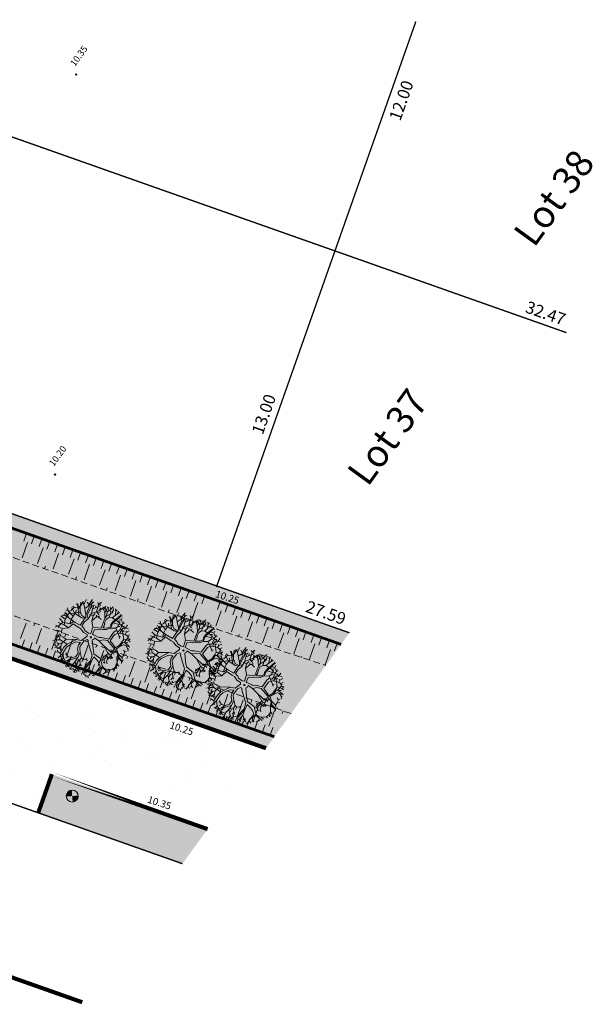
# Model space of a CAD drawing. Units: metres. Extents: x 1401730 to 1401938, y 5237215 to 5237735.
# Drawn here: x 1401789 to 1401810, y 5237219 to 5237255 of the extents above; entities that cross this region are included whole.
import ezdxf
from ezdxf.enums import TextEntityAlignment as Align

# ---------------------------------------------------------------- set-up
doc = ezdxf.new("R2010")
doc.units = ezdxf.units.M
doc.header["$LTSCALE"] = 2
doc.header["$PDMODE"] = 32
doc.header["$PDSIZE"] = 0.05
doc.linetypes.add('AXES2', pattern=[1.125, 0.75, -0.125, 0.125, -0.125])
doc.linetypes.add('CACHE2', pattern=[0.1875, 0.125, -0.0625])
doc.layers.get('0').update_dxf_attribs({"lineweight": 9})
for name, color, linetype, lineweight in [('Compo-arbre', 112, 'Continuous', 9), ('Compo-bordure-CR3', 7, 'Continuous', 9), ('Compo-hachure-enrobés', 7, 'Continuous', 35), ('Compo-lots', 168, 'Continuous', 9), ('Compo-lots-cotation', 168, 'Continuous', 9), ('Compo-lots-numéros', 168, 'Continuous', 9), ('Compo-réglementaire-bande implantation', 1, 'CACHE2', 9), ('Projet-EP-noue', 140, 'Continuous', 9), ('Projet-pts', 1, 'Continuous', 9), ('Projet-pts-Alt', 1, 'Continuous', 9), ('Projet-éclairage', 216, 'Continuous', 9), ('TopoAlt', 7, 'Continuous', 9), ('Topojis', 7, 'Continuous', 9)]:
    doc.layers.add(name, color=color, linetype=linetype, lineweight=lineweight)
doc.layers.add('Compo-hachures-herbe', color=7, linetype='Continuous', lineweight=35, true_color=0xf6ffdb)
doc.layers.add('Compo-végétation-hachures-massif tapissant', color=7, linetype='Continuous', lineweight=35, true_color=0xc9d457)
doc.styles.add('Arial', font='arial.ttf', dxfattribs={"width": 0.999})
doc.styles.add('Arial 1.5', font='arial.ttf', dxfattribs={"width": 0.99, "height": 0.3})
doc.styles.add('comic', font='comic.ttf')
doc.styles.get("Standard").update_dxf_attribs({"font": 'romans.shx'})

# ---------------------------------------------------------------- blocks, each defined once
blk = doc.blocks.new('Tcpoint')
at = {"color": 0}
blk.add_point((0, 0), dxfattribs=at)
at = {"layer": 'TopoAlt'}
blk.add_attdef('ALT', (0.2, 0.2), '', height=0.24, dxfattribs=at)
blk = doc.blocks.new('A$C7DF95C66')
at = {"layer": 'Compo-arbre'}
for p, q in [((-1368, 1643), (-1357, 2055)), ((-1198, 1991), (-1268, 1717)), ((-840, 2004), (-974, 2106)), ((-885, 1723), (-706, 2017)), ((-847, 2164), (-706, 2017)), ((-783, 2253), (-840, 2004)), ((-681, 1557), (-840, 2004)), ((-355, 1942), (-645, 1904)), ((-559, 1749), (-470, 2062)), ((-346, 2068), (-524, 1979)), ((-453, 2119), (-355, 1942)), ((-416, 2208), (-346, 2068)), ((-187, 1797), (-355, 1942)), ((-112, 1970), (-346, 2068)), ((-173, 2171), (-313, 2232)), ((-187, 1797), (-266, 2105)), ((-206, 2278), (-173, 2171)), ((-61, 2082), (-173, 2171)), ((-23, 2232), (-112, 2321)), ((-112, 1970), (-61, 2082)), ((24, 1724), (-112, 1970)), ((-23, 2232), (-61, 2082)), ((14, 2470), (-23, 2232)), ((101, 2087), (23, 2152)), ((24, 1724), (200, 2116)), ((200, 2116), (92, 2386)), ((187, 2288), (101, 2087)), ((213, 1737), (101, 2087)), ((313, 2341), (204, 2444)), ((325, 2462), (313, 2341)), ((313, 2341), (443, 2089)), ((389, 1845), (443, 2089)), ((443, 2089), (574, 2411)), ((506, 2243), (463, 2429)), ((619, 1602), (727, 2035)), ((736, 2304), (639, 1929)), ((727, 2035), (767, 2265)), ((727, 2035), (942, 2080)), ((728, 2378), (736, 2304)), ((767, 2265), (847, 2345)), ((936, 1965), (797, 1875)), ((942, 2080), (918, 2233)), ((942, 2080), (1105, 1990)), ((1093, 1790), (1244, 2044)), ((1254, 1480), (1132, 2075)), ((1474, 1826), (1474, 2032)), ((-1814, 1061), (-1989, 1289)), ((-1868, 1440), (-1877, 1448)), ((-1868, 1440), (-1867, 1461)), ((-1705, 1142), (-1868, 1440)), ((-1798, 1506), (-1834, 1504)), ((-1798, 1506), (-1815, 1527)), ((-1638, 1480), (-1798, 1506)), ((-1753, 1385), (-1753, 1602)), ((-1746, 1007), (-1753, 1385)), ((-1683, 1819), (-1638, 1480)), ((-1427, 1282), (-1638, 1480)), ((-1530, 1710), (-1368, 1643)), ((-1427, 1282), (-1268, 1717)), ((-1368, 1643), (-1219, 1507)), ((-1124, 1507), (-1287, 1928)), ((-1268, 1717), (-1038, 1774)), ((-1219, 1507), (-1124, 993)), ((-1124, 1507), (-1124, 1697)), ((-1057, 1034), (-1124, 1507)), ((-1000, 1551), (-1064, 1832)), ((-1000, 1551), (-885, 1723)), ((-879, 1270), (-1000, 1551)), ((-955, 1851), (-885, 1723)), ((-879, 1270), (-681, 1557)), ((-682, 1413), (-701, 1207)), ((-681, 1557), (-559, 1749)), ((-681, 1557), (-559, 1531)), ((-604, 1876), (-559, 1749)), ((-570, 908), (-491, 1292)), ((-470, 1742), (-559, 1531)), ((-559, 1531), (-438, 1500)), ((-491, 1292), (-556, 1385)), ((-402, 1362), (-491, 1292)), ((-360, 1469), (-402, 1362)), ((-402, 1362), (-145, 1334)), ((24, 1521), (-187, 1797)), ((24, 1521), (24, 1724)), ((51, 1413), (24, 1521)), ((200, 885), (51, 1413)), ((132, 1534), (213, 1737)), ((159, 1345), (132, 1534)), ((254, 1115), (159, 1345)), ((213, 1737), (389, 1845)), ((389, 1845), (797, 1875)), ((646, 1318), (538, 1142)), ((639, 1929), (578, 1683)), ((578, 1683), (578, 1440)), ((578, 1440), (646, 1318)), ((619, 1602), (1093, 1790)), ((700, 1237), (619, 1602)), ((700, 1237), (972, 1427)), ((797, 1875), (1020, 1838)), ((1026, 1602), (966, 1893)), ((972, 1427), (1026, 1602)), ((972, 1427), (1456, 1131)), ((1123, 1693), (1026, 1602)), ((1051, 1277), (1227, 1359)), ((1093, 1790), (1292, 1808)), ((1227, 1359), (1254, 1480)), ((1254, 1480), (1474, 1826)), ((1254, 1223), (1376, 1332)), ((1292, 1808), (1347, 1881)), ((1292, 1808), (1510, 1754)), ((1376, 1332), (1335, 1711)), ((1376, 1332), (1700, 1467)), ((1468, 1512), (1419, 1572)), ((1468, 1512), (1504, 1621)), ((1808, 1169), (1468, 1512)), ((1474, 1826), (1679, 1887)), ((1686, 1616), (1631, 1663)), ((1686, 1616), (1786, 1815)), ((1700, 1467), (1686, 1616)), ((1700, 1467), (1835, 1467)), ((1835, 1467), (1957, 1627)), ((1835, 1467), (1921, 1439)), ((1963, 1022), (1982, 1306)), ((1982, 1306), (1976, 1494)), ((1982, 1306), (2152, 1405)), ((2119, 1264), (2135, 1428)), ((-2205, 520), (-2354, 655)), ((-2030, 939), (-2162, 954)), ((-1798, 650), (-2149, 854)), ((-2070, 750), (-2084, 628)), ((-1798, 650), (-2079, 394)), ((-2030, 939), (-2070, 750)), ((-1705, 1142), (-2043, 1223)), ((-1814, 1061), (-2030, 939)), ((-1747, 739), (-1830, 867)), ((-1746, 1007), (-1814, 1061)), ((-1435, 669), (-1798, 650)), ((-1747, 739), (-1459, 925)), ((-1746, 425), (-1747, 739)), ((-1597, 831), (-1746, 1007)), ((-1516, 885), (-1705, 1142)), ((-1435, 669), (-1597, 831)), ((-1314, 791), (-1516, 885)), ((-1232, 682), (-1435, 669)), ((-1124, 993), (-1427, 1282)), ((-1003, 818), (-1314, 791)), ((-1043, 777), (-1232, 682)), ((-1124, 993), (-1003, 818)), ((-854, 858), (-1057, 1034)), ((-1043, 669), (-1043, 777)), ((-1043, 601), (-1043, 669)), ((-701, 1207), (-944, 1156)), ((-922, 574), (-854, 858)), ((-854, 858), (-879, 1270)), ((-570, 908), (-701, 1207)), ((-287, 615), (-570, 908)), ((-287, 615), (200, 885)), ((-97, 534), (51, 669)), ((51, 669), (173, 737)), ((173, 737), (349, 885)), ((267, 953), (254, 1115)), ((362, 1007), (267, 953)), ((349, 885), (538, 1007)), ((538, 1142), (362, 1007)), ((538, 1007), (700, 1237)), ((1011, 1115), (1051, 1277)), ((1011, 588), (1011, 1115)), ((1146, 939), (1159, 1075)), ((1159, 547), (1146, 939)), ((1159, 1075), (1254, 1223)), ((1456, 1131), (1552, 1161)), ((1456, 1131), (1558, 1040)), ((1700, 371), (1822, 655)), ((1791, 372), (1903, 655)), ((1808, 1169), (2119, 1264)), ((1822, 1034), (1808, 1169)), ((1822, 655), (1822, 1034)), ((1885, 949), (1963, 1022)), ((1903, 655), (1885, 949)), ((1903, 655), (2038, 858)), ((1963, 1022), (2060, 1003)), ((2038, 858), (2173, 899)), ((2060, 1003), (2084, 1088)), ((2060, 1003), (2338, 997)), ((2084, 1088), (2175, 1118)), ((2119, 1264), (2250, 1256)), ((2173, 899), (2441, 979)), ((2173, 899), (2362, 818)), ((2362, 818), (2459, 822)), ((2362, 818), (2502, 694)), ((-2205, 520), (-2381, 480)), ((-2238, 152), (-2367, 44)), ((-2308, -14), (-2367, 23)), ((-2341, 331), (-2341, 331)), ((-2219, 277), (-2341, 331)), ((-2341, 331), (-2341, 331)), ((-2238, 152), (-2315, 171)), ((-1919, 177), (-2238, 152)), ((-2070, 236), (-2219, 277)), ((-1919, 177), (-2213, 350)), ((-1746, 425), (-2205, 520)), ((-2070, 236), (-2136, 586)), ((-2079, 394), (-2091, 337)), ((-2057, -21), (-2070, 236)), ((-1503, 169), (-1919, 177)), ((-1719, 182), (-1746, 425)), ((-1624, -102), (-1719, 182)), ((-1503, 169), (-1624, -102)), ((-1462, 33), (-1543, -372)), ((-1408, 182), (-1503, 169)), ((-1016, 47), (-1462, 33)), ((-1030, 223), (-1408, 182)), ((-1030, 223), (-1043, 601)), ((-854, 60), (-1016, 47)), ((-908, 263), (-922, 574)), ((-692, 209), (-908, 263)), ((-584, -34), (-854, 60)), ((-570, 128), (-692, 209)), ((-281, 134), (-570, 128)), ((-144, 200), (-287, 615)), ((-144, 200), (-281, 134)), ((-25, 232), (-97, 534)), ((-25, 232), (41, 228)), ((41, 228), (120, 247)), ((120, 247), (383, 287)), ((210, 109), (561, 126)), ((210, 109), (239, -2)), ((383, 287), (468, 306)), ((468, 306), (592, 412)), ((561, 126), (767, 344)), ((561, 126), (1011, 53)), ((592, 412), (1011, 588)), ((767, 344), (1011, 466)), ((1011, 466), (1673, 304)), ((1011, 53), (1481, -1)), ((1011, 53), (1501, -171)), ((1159, 547), (1430, 466)), ((1430, 466), (1700, 371)), ((1481, -1), (1605, 53)), ((1605, 53), (1792, 161)), ((1605, 53), (1817, 32)), ((1673, 304), (1754, 277)), ((1673, 304), (1775, -221)), ((1754, 277), (2078, 128)), ((1791, 372), (2078, 182)), ((1803, 188), (1792, 161)), ((1792, 161), (1884, 147)), ((1839, 69), (1817, 32)), ((1817, 32), (1868, -11)), ((2078, 182), (2186, 6)), ((2078, 182), (2411, 126)), ((2078, 128), (2146, -75)), ((2186, 6), (2511, -48)), ((2362, 525), (2223, 578)), ((2425, 630), (2362, 525)), ((2417, 283), (2362, 525)), ((2411, 126), (2417, 283)), ((2411, 126), (2504, 51)), ((2417, 283), (2550, 429)), ((2511, -48), (2611, 47)), ((-2072, -276), (-2385, -219)), ((-2308, -14), (-2368, -66)), ((-1855, -634), (-2328, -704)), ((-2057, -21), (-2308, -14)), ((-1895, -372), (-2300, -481)), ((-2130, -557), (-2270, -832)), ((-2072, -276), (-2130, -557)), ((-2130, -557), (-2091, -768)), ((-1624, -102), (-2072, -276)), ((-1895, -372), (-2057, -21)), ((-1543, -372), (-1895, -372)), ((-1543, -372), (-1855, -634)), ((-1855, -634), (-1785, -819)), ((-368, -521), (-678, -670)), ((-300, -7), (-584, -34)), ((-239, -98), (-368, -521)), ((-239, -98), (-300, -7)), ((-112, -270), (-219, -454)), ((-219, -454), (-219, -873)), ((-23, -270), (-112, -270)), ((38, -359), (-23, -270)), ((38, -359), (416, -656)), ((239, -2), (177, -93)), ((177, -93), (551, -521)), ((551, -521), (795, -751)), ((1447, -475), (1339, -538)), ((1339, -538), (1339, -538)), ((1435, -604), (1390, -617)), ((1447, -475), (1435, -604)), ((1448, -648), (1435, -604)), ((1526, -280), (1447, -475)), ((1481, -1), (1609, -17)), ((1551, -642), (1481, -708)), ((1501, -171), (1526, -280)), ((1501, -171), (1630, -196)), ((1526, -280), (1568, -379)), ((1568, -379), (1551, -642)), ((1551, -642), (1655, -812)), ((1568, -379), (1664, -400)), ((1684, -1), (1609, -17)), ((1609, -17), (1622, -63)), ((1784, -126), (1630, -196)), ((1630, -196), (1668, -255)), ((1813, -338), (1664, -400)), ((1664, -400), (1780, -704)), ((1775, -221), (1713, -526)), ((1775, -221), (1888, -278)), ((1877, -306), (1813, -338)), ((1813, -338), (1864, -409)), ((1944, -232), (1888, -278)), ((1888, -278), (1937, -324)), ((2146, -75), (2551, -88)), ((2146, -75), (2416, -413)), ((2369, -848), (2441, -636)), ((2441, -636), (2393, -503)), ((2416, -413), (2577, -455)), ((2416, -413), (2533, -717)), ((2441, -636), (2562, -636)), ((2511, -48), (2635, -207)), ((2551, -88), (2612, -88)), ((-2101, -946), (-1964, -890)), ((-1868, -858), (-1964, -890)), ((-1964, -890), (-1919, -1120)), ((-1803, -1245), (-1955, -1293)), ((-1788, -1151), (-1908, -1204)), ((-1785, -819), (-1868, -858)), ((-1835, -1109), (-1788, -1151)), ((-1636, -1083), (-1803, -1245)), ((-1782, -1502), (-1803, -1245)), ((-1636, -1083), (-1788, -1010)), ((-1531, -1313), (-1788, -1151)), ((-1785, -819), (-1713, -916)), ((-1479, -1062), (-1636, -1083)), ((-989, -1279), (-1531, -1313)), ((-1234, -1052), (-1479, -1062)), ((-1234, -1052), (-1322, -1465)), ((-678, -670), (-1234, -1052)), ((-989, -1279), (-1043, -1563)), ((-678, -670), (-989, -1279)), ((-841, -1238), (-908, -1468)), ((-611, -819), (-841, -1238)), ((-354, -683), (-611, -819)), ((-354, -873), (-354, -683)), ((-260, -1116), (-354, -873)), ((-57, -1319), (-260, -1116)), ((-219, -873), (-192, -981)), ((-192, -981), (24, -1224)), ((24, -1224), (92, -1576)), ((24, -1224), (296, -1447)), ((416, -656), (754, -900)), ((754, -900), (889, -1265)), ((795, -751), (970, -765)), ((889, -1265), (849, -1535)), ((903, -927), (1200, -967)), ((903, -927), (970, -1292)), ((970, -765), (1349, -765)), ((1200, -967), (1403, -1035)), ((1349, -765), (1713, -1089)), ((1403, -1035), (1605, -1184)), ((1417, -728), (1481, -708)), ((1481, -708), (1500, -791)), ((1605, -1184), (1619, -1508)), ((1655, -812), (1643, -862)), ((1734, -831), (1655, -812)), ((1727, -1170), (1686, -1454)), ((1713, -1089), (1822, -1116)), ((1727, -1170), (1876, -1170)), ((1780, -704), (1774, -751)), ((1886, -784), (1780, -704)), ((1822, -1116), (1997, -1116)), ((1876, -1170), (2038, -1184)), ((1997, -1116), (2119, -1062)), ((2038, -1184), (2113, -1294)), ((2038, -1184), (2308, -1199)), ((2119, -1062), (2369, -848)), ((2119, -1062), (2322, -1062)), ((2369, -848), (2477, -848)), ((-1782, -1502), (-1887, -1627)), ((-1856, -1418), (-1704, -1449)), ((-1746, -1601), (-1782, -1502)), ((-1531, -1313), (-1704, -1449)), ((-1704, -1449), (-1652, -1674)), ((-1408, -1833), (-1684, -1752)), ((-1568, -1601), (-1437, -1570)), ((-1408, -1833), (-1505, -1922)), ((-1322, -1465), (-1437, -1570)), ((-1437, -1570), (-1437, -1732)), ((-1246, -1819), (-1408, -1833)), ((-1234, -1638), (-1333, -1899)), ((-1234, -1638), (-1322, -1465)), ((-1030, -1738), (-1246, -1819)), ((-1108, -1863), (-1234, -1638)), ((-1043, -1563), (-1030, -1738)), ((-1030, -1738), (-1017, -2016)), ((-868, -1914), (-949, -2347)), ((-908, -1468), (-868, -1914)), ((-868, -1914), (-651, -2144)), ((-717, -1764), (-656, -1844)), ((-656, -1844), (-691, -1883)), ((-475, -1910), (-656, -1844)), ((-475, -1910), (-550, -2047)), ((-233, -1819), (-475, -1910)), ((-354, -2130), (-233, -1819)), ((-233, -1819), (-57, -1590)), ((-70, -1792), (-219, -1968)), ((92, -1576), (-70, -1792)), ((-57, -1590), (-57, -1319)), ((105, -1887), (65, -2225)), ((92, -1576), (105, -1887)), ((105, -1887), (416, -2158)), ((173, -1782), (239, -1764)), ((301, -1641), (239, -1764)), ((239, -1764), (266, -1972)), ((296, -1447), (442, -1469)), ((296, -1447), (301, -1641)), ((301, -1641), (477, -1839)), ((442, -1469), (574, -1350)), ((442, -1469), (464, -1650)), ((477, -1839), (468, -2024)), ((592, -1874), (477, -1839)), ((601, -1288), (574, -1350)), ((574, -1350), (706, -1358)), ((835, -1887), (667, -2094)), ((849, -1535), (835, -1887)), ((835, -1887), (924, -2326)), ((916, -1711), (903, -1968)), ((970, -1292), (916, -1711)), ((970, -1292), (1074, -1655)), ((1074, -1655), (1043, -2017)), ((1074, -1655), (1239, -1774)), ((1239, -1774), (1383, -1872)), ((1239, -1774), (1378, -1774)), ((1239, -1774), (1275, -1908)), ((1383, -1872), (1347, -2058)), ((1383, -1872), (1476, -1898)), ((1619, -1860), (1549, -1974)), ((1686, -1454), (1570, -1605)), ((1619, -1508), (1632, -1711)), ((1632, -1711), (1619, -1860)), ((1619, -1860), (1640, -1947)), ((1632, -1711), (1794, -1779)), ((1686, -1454), (1802, -1563)), ((1802, -1563), (1797, -1667)), ((1921, -1586), (1802, -1563)), ((2113, -1294), (2065, -1490)), ((2185, -1289), (2113, -1294)), ((-1167, -2016), (-1275, -2004)), ((-1167, -2016), (-1238, -2113)), ((-1017, -2016), (-1167, -2016)), ((-1017, -2016), (-838, -2204)), ((-746, -2320), (-476, -2293)), ((-651, -2144), (-656, -2373)), ((-651, -2144), (-369, -2272)), ((-435, -2374), (-497, -2449)), ((-476, -2293), (-354, -2130)), ((-435, -2374), (-452, -2460)), ((-369, -2272), (-435, -2374)), ((-369, -2272), (-171, -2404)), ((-219, -1968), (-287, -2198)), ((-287, -2198), (-138, -2360)), ((-287, -2198), (-233, -2509)), ((-171, -2404), (-140, -2514)), ((-171, -2404), (14, -2404)), ((-96, -2294), (-149, -2263)), ((65, -2225), (-96, -2294)), ((116, -2408), (65, -2225)), ((116, -2408), (94, -2519)), ((116, -2408), (217, -2479)), ((226, -2364), (310, -2355)), ((543, -2305), (310, -2355)), ((310, -2355), (318, -2461)), ((430, -2414), (405, -2511)), ((416, -2158), (416, -2158)), ((416, -2158), (430, -2414)), ((416, -2158), (659, -2266)), ((430, -2414), (541, -2492)), ((667, -2094), (543, -2305)), ((570, -2399), (543, -2305)), ((667, -2094), (564, -2058)), ((659, -2266), (740, -2185)), ((903, -1968), (1051, -2225)), ((1043, -2017), (971, -2187)), ((1043, -2017), (1131, -2089)), ((1051, -2225), (1227, -2225)), ((1227, -2225), (1333, -2161)), ((1227, -2225), (1256, -2298)), ((1402, -2036), (1333, -2161)), ((1333, -2161), (1412, -2263))]:
    blk.add_line(p, q, dxfattribs=at)
blk.add_circle((0, 0), 41.6, dxfattribs=at)
blk = doc.blocks.new('T014')
h = blk.add_hatch(color=255)
h.dxf.hatch_style = 1
edge = h.paths.add_edge_path()
edge.add_arc((0, 0), 0.25, 0, 360)
at = {"color": 0, "const_width": 0.25}
for points in [[(0, 0.125, 0.414214), (-0.125, 0, 1)], [(0, -0.125, 0.414214), (0.125, 0, 0.414214)]]:
    blk.add_lwpolyline(points, format="xyb", dxfattribs=at)
at = {"color": 0}
blk.add_circle((0, 0), 0.25, dxfattribs=at)

msp = doc.modelspace()

# ---------------------------------------------------------------- hatches: boundary and pattern name
at = {"layer": 'Compo-hachure-enrobés', "lineweight": 35}
h = msp.add_hatch(dxfattribs=at)
h.set_pattern_fill('ALEA', color=256, scale=0.3, angle=-9.1098)
h.set_pattern_definition([(302.89016366, (-757594.541, 5352297.1377), (3.5954208998, 0.1815173366), [0, -2.25]), (57.89016366, (-757594.9443, 5352297.4655), (-3.597559516, 0.132534969), [0, -3.75]), (143.89016366, (-757594.9443, 5352297.4655), (-0.3831651865, -3.57955087), [0, -3]), (170.89016366, (-757595.0265, 5352296.9525), (1.2836794073, -3.363356533), [0, -3]), (64.89016366, (-757596.0222, 5352297.3752), (-3.5868958027, -0.3068851426), [0, -3]), (276.89016366, (-757596.0222, 5352297.3752), (3.3111148616, -1.4129820816), [0, -3]), (42.89016366, (-757594.4094, 5352296.064), (-3.440673074, 1.059135868), [0, -3.75]), (290.89016366, (-757594.0803, 5352298.1164), (3.554591903, -0.569979291), [0, -3]), (165.89016366, (-757594.0803, 5352298.1164), (0.985658783, -3.4624379783), [0, -3]), (104.89016366, (-757594.5658, 5352297.931), (-3.4755404173, 0.938412914), [0, -1.5]), (238.89016366, (-757594.8126, 5352296.392), (1.7392754844, -3.1519709356), [0, -1.86])])
edge = h.paths.add_edge_path()
edge.add_line((1401751.258, 5237244.965), (1401763.411, 5237236.173))
edge.add_line((1401763.411, 5237236.173), (1401768.256, 5237234.463))
edge.add_line((1401768.256, 5237234.463), (1401768.007, 5237233.756))
edge.add_line((1401768.007, 5237233.756), (1401768.95, 5237233.423))
edge.add_line((1401768.95, 5237233.423), (1401775.362, 5237231.161))
edge.add_line((1401775.362, 5237231.161), (1401775.861, 5237232.576))
edge.add_line((1401775.861, 5237232.576), (1401782.651, 5237230.18))
edge.add_line((1401782.651, 5237230.18), (1401782.152, 5237228.766))
edge.add_line((1401782.152, 5237228.766), (1401783.095, 5237228.433))
edge.add_line((1401783.095, 5237228.433), (1401789.508, 5237226.171))
edge.add_line((1401789.508, 5237226.171), (1401790.007, 5237227.585))
edge.add_line((1401790.007, 5237227.585), (1401795.705, 5237225.575))
edge.add_line((1401795.705, 5237225.575), (1401797.844, 5237228.532))
edge.add_line((1401797.844, 5237228.532), (1401783.297, 5237233.664))
edge.add_line((1401783.297, 5237233.664), (1401766.023, 5237239.758))
edge.add_arc((1401768.685, 5237247.302), 8, 241.6282, 250.5681, ccw=False)
edge.add_line((1401764.883, 5237240.263), (1401754.296, 5237244.18))
edge.add_arc((1401751.773, 5237248.497), 5, 296.1411, 300.3072, ccw=False)
edge.add_arc((1401754.035, 5237244.395), 0.392, 243.8802, 261.258, ccw=False)
edge.add_line((1401753.863, 5237244.043), (1401751.258, 5237244.965))
at = {"layer": 'Compo-hachures-herbe'}
h = msp.add_hatch(color=256, dxfattribs=at)
h.dxf.hatch_style = 1
edge = h.paths.add_edge_path()
edge.add_line((1401797.844, 5237228.532), (1401800.9, 5237232.756))
edge.add_line((1401800.9, 5237232.756), (1401796.043, 5237234.469))
edge.add_line((1401796.043, 5237234.469), (1401766.796, 5237244.787))
edge.add_line((1401766.796, 5237244.787), (1401767.528, 5237246.862))
edge.add_line((1401767.528, 5237246.862), (1401762.813, 5237248.525))
edge.add_line((1401762.813, 5237248.525), (1401760.912, 5237249.196))
edge.add_arc((1401768.685, 5237247.302), 8, 166.3071, 241.6282)
edge.add_arc((1401768.685, 5237247.302), 8, 241.6282, 250.5681)
edge.add_line((1401766.023, 5237239.758), (1401783.297, 5237233.664))
edge.add_line((1401783.297, 5237233.664), (1401797.844, 5237228.532))
at = {"layer": 'Compo-végétation-hachures-massif tapissant'}
h = msp.add_hatch(color=256, dxfattribs=at)
h.dxf.hatch_style = 1
h.paths.add_polyline_path([(1401794.788, 5237224.308), (1401795.705, 5237225.575), (1401790.007, 5237227.585), (1401789.508, 5237226.171)])

# ---------------------------------------------------------------- linework, layer by layer
at = {"layer": 'Compo-bordure-CR3', "const_width": 0.15, "flags": 128}
msp.add_lwpolyline([(1401797.844, 5237228.532), (1401783.297, 5237233.664), (1401766.023, 5237239.758, -0.385171), (1401760.912, 5237249.196), (1401767.528, 5237246.862)], format="xyb", dxfattribs=at)
msp.add_lwpolyline([(1401789.508, 5237226.171), (1401790.007, 5237227.585)], dxfattribs=at)
msp.add_lwpolyline([(1401790.007, 5237227.585), (1401795.705, 5237225.575)], close=True, dxfattribs=at)
at = {"layer": 'Compo-lots', "const_width": 0.05, "flags": 128}
for points in [[(1401794.458, 5237261.539), (1401775.113, 5237268.363), (1401773.05, 5237262.516), (1401768.335, 5237264.18), (1401766.406, 5237258.71), (1401766.406, 5237258.71), (1401800.368, 5237246.729), (1401803.329, 5237255.121)], [(1401803.329, 5237255.121), (1401800.368, 5237246.729), (1401808.845, 5237243.737)], [(1401808.845, 5237243.737), (1401800.368, 5237246.729), (1401796.043, 5237234.469), (1401800.9, 5237232.756)], [(1401794.788, 5237224.308), (1401783.095, 5237228.433), (1401781.268, 5237223.253)]]:
    msp.add_lwpolyline(points, dxfattribs=at)
msp.add_lwpolyline([(1401769.191, 5237251.577), (1401766.796, 5237244.787), (1401796.043, 5237234.469), (1401800.368, 5237246.729), (1401766.406, 5237258.71), (1401764.476, 5237253.241)], close=True, dxfattribs=at)
at = {"layer": 'Compo-réglementaire-bande implantation', "linetype": 'AXES2', "ltscale": 0.7, "const_width": 0.15, "flags": 128}
msp.add_lwpolyline([(1401791.121, 5237219.239), (1401782.719, 5237222.204)], dxfattribs=at)
at = {"layer": 'Projet-EP-noue'}
for p, q in [((1401789.076, 5237236.397), (1401788.976, 5237236.114)), ((1401789.359, 5237236.297), (1401789.26, 5237236.014)), ((1401789.118, 5237236.064), (1401788.918, 5237235.498)), ((1401789.643, 5237236.197), (1401789.543, 5237235.914)), ((1401789.926, 5237236.097), (1401789.826, 5237235.814)), ((1401790.209, 5237235.997), (1401790.11, 5237235.714)), ((1401789.685, 5237235.864), (1401789.485, 5237235.298)), ((1401790.251, 5237235.664), (1401790.052, 5237235.099)), ((1401790.493, 5237235.897), (1401790.393, 5237235.614)), ((1401790.776, 5237235.797), (1401790.676, 5237235.514)), ((1401791.06, 5237235.697), (1401790.96, 5237235.414)), ((1401791.343, 5237235.597), (1401791.243, 5237235.314)), ((1401789.768, 5237235.198), (1401789.735, 5237235.104)), ((1401790.818, 5237235.464), (1401790.619, 5237234.899)), ((1401791.385, 5237235.264), (1401791.185, 5237234.699)), ((1401791.626, 5237235.497), (1401791.527, 5237235.214)), ((1401791.91, 5237235.397), (1401791.81, 5237235.115)), ((1401792.193, 5237235.297), (1401792.093, 5237235.015)), ((1401792.476, 5237235.197), (1401792.377, 5237234.915)), ((1401791.952, 5237235.065), (1401791.752, 5237234.499)), ((1401792.518, 5237234.865), (1401792.319, 5237234.299)), ((1401792.76, 5237235.098), (1401792.66, 5237234.815)), ((1401793.043, 5237234.998), (1401792.943, 5237234.715)), ((1401793.327, 5237234.898), (1401793.227, 5237234.615)), ((1401790.902, 5237234.799), (1401790.869, 5237234.704)), ((1401793.085, 5237234.665), (1401792.886, 5237234.099)), ((1401793.61, 5237234.798), (1401793.51, 5237234.515)), ((1401793.893, 5237234.698), (1401793.794, 5237234.415)), ((1401794.177, 5237234.598), (1401794.077, 5237234.315)), ((1401794.46, 5237234.498), (1401794.36, 5237234.215)), ((1401792.035, 5237234.399), (1401792.002, 5237234.304)), ((1401793.652, 5237234.465), (1401793.452, 5237233.899)), ((1401794.219, 5237234.265), (1401794.019, 5237233.699)), ((1401794.743, 5237234.398), (1401794.644, 5237234.115)), ((1401795.027, 5237234.298), (1401794.927, 5237234.015)), ((1401795.31, 5237234.198), (1401795.21, 5237233.915)), ((1401793.169, 5237233.999), (1401793.136, 5237233.905)), ((1401794.785, 5237234.065), (1401794.586, 5237233.499)), ((1401795.352, 5237233.865), (1401795.152, 5237233.299)), ((1401795.594, 5237234.098), (1401795.494, 5237233.815)), ((1401796.163, 5237233.897), (1401796.063, 5237233.614)), ((1401796.449, 5237233.796), (1401796.349, 5237233.513)), ((1401794.302, 5237233.599), (1401794.269, 5237233.505)), ((1401796.206, 5237233.564), (1401796.006, 5237232.998)), ((1401796.734, 5237233.695), (1401796.635, 5237233.412)), ((1401797.02, 5237233.594), (1401796.92, 5237233.311)), ((1401797.306, 5237233.493), (1401797.206, 5237233.21)), ((1401788.864, 5237232.549), (1401789.063, 5237233.114)), ((1401789.347, 5237233.014), (1401789.38, 5237233.109)), ((1401795.579, 5237233.148), (1401795.546, 5237233.054)), ((1401796.778, 5237233.362), (1401796.578, 5237232.796)), ((1401797.349, 5237233.16), (1401797.149, 5237232.594)), ((1401797.592, 5237233.392), (1401797.492, 5237233.109)), ((1401797.878, 5237233.291), (1401797.778, 5237233.009)), ((1401798.164, 5237233.191), (1401798.064, 5237232.908)), ((1401798.449, 5237233.09), (1401798.35, 5237232.807)), ((1401789.431, 5237232.348), (1401789.631, 5237232.914)), ((1401789.999, 5237232.148), (1401790.199, 5237232.714)), ((1401790.483, 5237232.614), (1401790.516, 5237232.708)), ((1401796.864, 5237232.695), (1401796.838, 5237232.624)), ((1401797.921, 5237232.958), (1401797.721, 5237232.392)), ((1401798.492, 5237232.756), (1401798.293, 5237232.191)), ((1401798.735, 5237232.989), (1401798.635, 5237232.706)), ((1401799.021, 5237232.888), (1401798.921, 5237232.605)), ((1401799.307, 5237232.787), (1401799.207, 5237232.504)), ((1401799.593, 5237232.686), (1401799.493, 5237232.403)), ((1401788.906, 5237232.216), (1401789.006, 5237232.498)), ((1401789.19, 5237232.115), (1401789.289, 5237232.398)), ((1401790.567, 5237231.948), (1401790.767, 5237232.513)), ((1401791.135, 5237231.747), (1401791.335, 5237232.313)), ((1401799.064, 5237232.554), (1401798.864, 5237231.989)), ((1401799.636, 5237232.353), (1401799.436, 5237231.787)), ((1401799.879, 5237232.585), (1401799.779, 5237232.302)), ((1401800.164, 5237232.484), (1401800.065, 5237232.201)), ((1401800.45, 5237232.383), (1401800.35, 5237232.1)), ((1401789.474, 5237232.015), (1401789.573, 5237232.298)), ((1401789.758, 5237231.915), (1401789.857, 5237232.198)), ((1401790.042, 5237231.815), (1401790.141, 5237232.098)), ((1401790.326, 5237231.715), (1401790.425, 5237231.998)), ((1401791.619, 5237232.213), (1401791.652, 5237232.307)), ((1401791.703, 5237231.547), (1401791.903, 5237232.113)), ((1401798.007, 5237232.291), (1401797.989, 5237232.24)), ((1401800.207, 5237232.151), (1401800.008, 5237231.585)), ((1401790.609, 5237231.615), (1401790.709, 5237231.897)), ((1401790.893, 5237231.514), (1401790.993, 5237231.797)), ((1401791.177, 5237231.414), (1401791.277, 5237231.697)), ((1401791.461, 5237231.314), (1401791.561, 5237231.597)), ((1401792.271, 5237231.346), (1401792.471, 5237231.912)), ((1401792.755, 5237231.812), (1401792.788, 5237231.906)), ((1401792.839, 5237231.146), (1401793.039, 5237231.712)), ((1401799.15, 5237231.888), (1401799.139, 5237231.857)), ((1401791.745, 5237231.214), (1401791.845, 5237231.497)), ((1401792.029, 5237231.114), (1401792.129, 5237231.397)), ((1401792.313, 5237231.013), (1401792.413, 5237231.296)), ((1401793.407, 5237230.946), (1401793.606, 5237231.512)), ((1401793.89, 5237231.411), (1401793.924, 5237231.506)), ((1401793.975, 5237230.745), (1401794.174, 5237231.311)), ((1401792.597, 5237230.913), (1401792.697, 5237231.196)), ((1401792.881, 5237230.813), (1401792.981, 5237231.096)), ((1401793.165, 5237230.713), (1401793.265, 5237230.996)), ((1401793.449, 5237230.613), (1401793.549, 5237230.896)), ((1401794.543, 5237230.545), (1401794.742, 5237231.111)), ((1401795.026, 5237231.011), (1401795.059, 5237231.105)), ((1401795.111, 5237230.345), (1401795.31, 5237230.911)), ((1401793.733, 5237230.513), (1401793.833, 5237230.796)), ((1401794.017, 5237230.412), (1401794.117, 5237230.695)), ((1401794.301, 5237230.312), (1401794.401, 5237230.595)), ((1401795.678, 5237230.144), (1401795.878, 5237230.71)), ((1401796.162, 5237230.61), (1401796.195, 5237230.704)), ((1401794.585, 5237230.212), (1401794.685, 5237230.495)), ((1401794.869, 5237230.112), (1401794.969, 5237230.395)), ((1401795.153, 5237230.012), (1401795.253, 5237230.295)), ((1401795.437, 5237229.912), (1401795.536, 5237230.194)), ((1401796.246, 5237229.944), (1401796.446, 5237230.51)), ((1401796.814, 5237229.744), (1401797.014, 5237230.31)), ((1401797.298, 5237230.209), (1401797.331, 5237230.304)), ((1401795.721, 5237229.811), (1401795.82, 5237230.094)), ((1401796.005, 5237229.711), (1401796.104, 5237229.994)), ((1401796.289, 5237229.611), (1401796.388, 5237229.894)), ((1401796.572, 5237229.511), (1401796.672, 5237229.794)), ((1401797.382, 5237229.543), (1401797.582, 5237230.109)), ((1401797.95, 5237229.343), (1401798.15, 5237229.909)), ((1401798.434, 5237229.809), (1401798.467, 5237229.903)), ((1401796.856, 5237229.411), (1401796.956, 5237229.694)), ((1401797.14, 5237229.311), (1401797.24, 5237229.593)), ((1401797.424, 5237229.21), (1401797.524, 5237229.493)), ((1401797.708, 5237229.11), (1401797.808, 5237229.393)), ((1401797.992, 5237229.01), (1401798.092, 5237229.293))]:
    msp.add_line(p, q, dxfattribs=at)
at = {"layer": 'Projet-EP-noue', "const_width": 0.1, "flags": 128}
msp.add_lwpolyline([(1401798.15, 5237228.954), (1401766.19, 5237240.229, -0.039028), (1401765.121, 5237240.703, -0.296972), (1401761.208, 5237247.895, -0.492605), (1401761.873, 5237248.327), (1401766.478, 5237246.702, -0.414191), (1401766.783, 5237246.064), (1401766.384, 5237244.933, 0.414191), (1401766.689, 5237244.295), (1401795.877, 5237233.998), (1401800.594, 5237232.332)], format="xyb", dxfattribs=at)
at = {"layer": 'Projet-EP-noue', "linetype": 'CACHE2', "flags": 128}
msp.add_lwpolyline([(1401798.761, 5237229.799), (1401766.522, 5237241.172, -0.039028), (1401765.596, 5237241.583, -0.269529), (1401762.186, 5237247.156), (1401765.674, 5237245.925), (1401765.441, 5237245.265, 0.414191), (1401766.357, 5237243.352), (1401795.544, 5237233.055), (1401800.034, 5237231.558)], format="xyb", dxfattribs=at)

# ---------------------------------------------------------------- block references
at = {"layer": 'Compo-arbre', "xscale": 0.0005600000000000001, "yscale": 0.0005600000000000001, "zscale": 0.0005600000000000001, "rotation": 324.0451254412022}
for p in [(1401791.434, 5237232.594), (1401794.82, 5237232.111), (1401797.055, 5237230.846)]:
    msp.add_blockref('A$C7DF95C66', p, dxfattribs=at)
at = {"layer": 'Projet-pts'}
ref = msp.add_blockref('Tcpoint', (1401796.043, 5237234.469), dxfattribs=dict(at, xscale=3, yscale=3, rotation=342.0946783865864))
ref.add_attrib('ALT', '10.25', (1401795.967, 5237234.07), dxfattribs={"layer": 'Projet-pts-Alt', "height": 0.26, "rotation": 342.0947, "style": 'comic', "oblique": 18, "width": 0.999})
ref = msp.add_blockref('Tcpoint', (1401794.38, 5237229.754), dxfattribs=dict(at, xscale=3, yscale=3, rotation=342.0946783865864))
ref.add_attrib('ALT', '10.25', (1401794.294, 5237229.267), dxfattribs={"layer": 'Projet-pts-Alt', "height": 0.26, "rotation": 342.0947, "style": 'comic', "oblique": 18, "width": 0.999})
ref = msp.add_blockref('Tcpoint', (1401793.215, 5237226.454), dxfattribs=dict(at, xscale=3, yscale=3, rotation=342.0946783865864))
ref.add_attrib('ALT', '10.35', (1401793.482, 5237226.551), dxfattribs={"layer": 'Projet-pts-Alt', "height": 0.26, "rotation": 342.0947, "style": 'comic', "oblique": 18, "width": 0.999})
at = {"layer": 'Projet-éclairage', "xscale": 0.8749999999999998, "yscale": 0.8749999999999998, "rotation": 184.224222188119}
msp.add_blockref('T014', (1401790.751, 5237226.783), dxfattribs=at)
at = {"layer": 'Topojis'}
ref = msp.add_blockref('Tcpoint', (1401790.895, 5237253.18, 10.35), dxfattribs=dict(at, rotation=54.11422165526565))
ref.add_attrib('ALT', '10.35', (1401790.85, 5237253.46, 10.35), dxfattribs={"layer": 'TopoAlt', "height": 0.24, "rotation": 54.1142, "oblique": 18})
ref = msp.add_blockref('Tcpoint', (1401790.121, 5237238.547, 10.2), dxfattribs=dict(at, rotation=54.11422165526565))
ref.add_attrib('ALT', '10.20', (1401790.076, 5237238.826, 10.2), dxfattribs={"layer": 'TopoAlt', "height": 0.24, "rotation": 54.1142, "oblique": 18})

# ---------------------------------------------------------------- texts
at = {"layer": 'Compo-lots-cotation', "style": 'Arial', "width": 0.999}
msp.add_text('12.00', height=0.44, rotation=70.5681, dxfattribs=at).set_placement((1401802.591, 5237252.307), align=Align.TOP_CENTER)
for s, rotation, p in [('32.47', 340.5602, (1401808.008, 5237244.243)), ('13.00', 70.5681, (1401797.972, 5237240.681)), ('27.59', 340.5681, (1401799.964, 5237233.284))]:
    msp.add_text(s, height=0.44, rotation=rotation, dxfattribs=at).set_placement(p, align=Align.CENTER)
at = {"layer": 'Compo-lots-numéros', "style": 'Arial 1.5', "width": 0.99}
for s, p in [('Lot 38', (1401808.383, 5237248.674)), ('Lot 37', (1401802.296, 5237239.924))]:
    msp.add_text(s, height=1, rotation=54.1143, dxfattribs=at).set_placement(p, align=Align.MIDDLE_CENTER)

doc.saveas('drawing.dxf')
